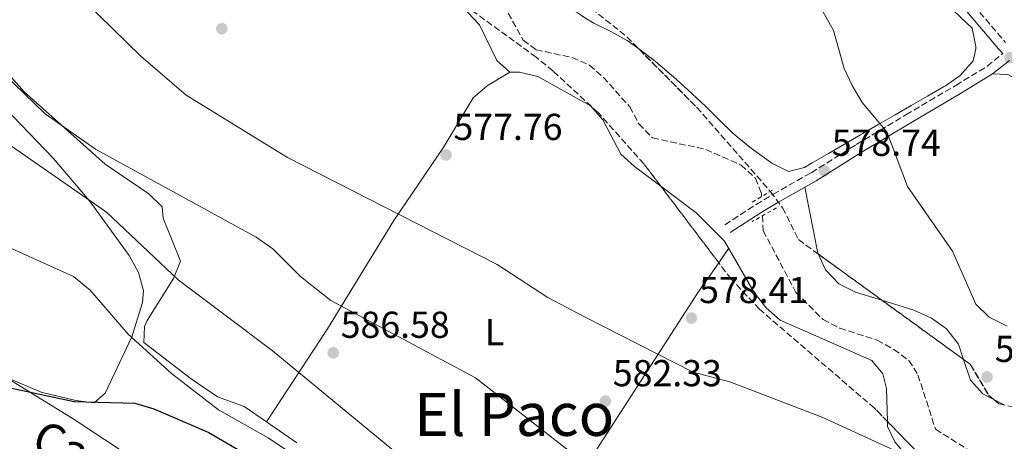
# Model space of a CAD drawing. Units: metres. Extents: x 624587 to 628043, y 4724927 to 4727303.
# Drawn here: x 624890 to 625154, y 4726562 to 4726675 of the extents above; entities that cross this region are included whole.
import ezdxf
from ezdxf.enums import TextEntityAlignment as Align

# ---------------------------------------------------------------- set-up
doc = ezdxf.new("R2010")
doc.units = ezdxf.units.M
doc.header["$MEASUREMENT"] = 0
doc.linetypes.add('DGN Style 2', pattern=[1.7399219301090239, 1.043953158065414, -0.6959687720436097])
doc.linetypes.add('DGN Style 3', pattern=[2.435890702152634, 1.739921930109024, -0.6959687720436097])
for name, color, linetype, lineweight in [('Barranco lineal', 142, 'DGN Style 3', 13), ('Camino', 7, 'DGN Style 3', 0), ('Cota de punto acotado terreno', 7, 'Continuous', 0), ('Curva de nivel directora', 30, 'Continuous', 30), ('Curva de nivel intermedia', 30, 'Continuous', 0), ('Etiqueta de uso rústico', 92, 'Continuous', 0), ('Límite de Concejo', 7, 'Continuous', 0), ('Línea de cambio de uso (parcela vista)', 92, 'Continuous', 0), ('Margen derecho', 7, 'Continuous', 0), ('Pontón-alcantarilla (pasos de agua)', 1, 'DGN Style 2', 0), ('Punto acotado terreno (símbolo)', 7, 'Continuous', 0), ('Texto de Área (paraje) menor', 7, 'Continuous', 0), ('Zona arbolada', 92, 'DGN Style 3', 0)]:
    doc.layers.add(name, color=color, linetype=linetype, lineweight=lineweight)
doc.styles.add('Style-Arial', font='arial.ttf')

# ---------------------------------------------------------------- blocks, each defined once
blk = doc.blocks.new('5PATER')
at = {"layer": 'Barranco lineal', "linetype": 'Continuous', "lineweight": 0}
h = blk.add_hatch(color=51, dxfattribs=at)
edge = h.paths.add_edge_path()
edge.add_ellipse((0, 0), major_axis=(-0.1095731443231308, -0.1110710700762829), ratio=0.9994222409660317, start_angle=0, end_angle=360)

msp = doc.modelspace()

# ---------------------------------------------------------------- linework, layer by layer
at = {"layer": 'Barranco lineal', "color": 142, "linetype": 'DGN Style 3', "lineweight": 13}
for points in [[(625019.8600000005, 4726678.789999999, 574.3300000000017), (625025.0499999998, 4726669.41, 574.3300000000017), (625028.5099999999, 4726666.880000001, 574.3300000000017), (625038.1200000001, 4726664.779999999, 574.3300000000017), (625042.7599999999, 4726662.779999999, 574.9799999999959), (625046.4900000002, 4726659.5, 574.3300000000017), (625053.5199999996, 4726651.619999999, 574.9799999999959), (625055.9699999997, 4726647.029999999, 574.9799999999959), (625059.6100000005, 4726643.310000001, 574.9799999999959), (625073.8499999996, 4726640.230000001, 574.9799999999959), (625083.3200000003, 4726636.07, 574.9799999999959), (625087.1299999999, 4726632.52, 574.9799999999959), (625088.7199999997, 4726628.600000001, 574.9799999999959), (625088.7599999999, 4726627.65, 574.9799999999959)], [(625089, 4726622.49, 574.9799999999959), (625089.1900000004, 4726618.51, 574.9799999999959), (625097.9500000002, 4726602.01, 574.9799999999959), (625105.2300000006, 4726594.74, 574.9799999999959), (625109.6799999997, 4726592.470000001, 574.9799999999959), (625119.6799999997, 4726589.27, 574.9799999999959), (625124.1600000003, 4726586.76, 574.9799999999959), (625128.1699999999, 4726583.859999999, 575.6300000000047), (625130.5800000001, 4726580, 575.6399999999994), (625135.2800000003, 4726565.439999999, 576.2899999999936), (625146.8600000005, 4726558.16, 576.2899999999936)]]:
    msp.add_polyline3d(points, dxfattribs=at)
at = {"layer": 'Camino', "color": 7, "linetype": 'DGN Style 3', "lineweight": 0}
for points in [[(625155.2499999991, 4726759.82, 598.3500000000059), (625125.0399999983, 4726750.380000001, 592.4700000000013), (625120.6799999997, 4726746.550000002, 590.5099999999949), (625118.449999999, 4726742.180000001, 589.8600000000007), (625118.7699999987, 4726738.760000001, 589.2100000000065), (625125.4400000006, 4726729.27, 586.9199999999984), (625127.9699999986, 4726723.830000003, 585.2899999999937), (625128.1400000007, 4726717.780000002, 584.3099999999978), (625126.3700000005, 4726712.640000002, 583.6600000000036), (625124.3999999991, 4726709.310000001, 583.6600000000036), (625121.1999999983, 4726705.800000001, 583.3600000000006), (625126.4299999987, 4726699.960000002, 583.1499999999943), (625134.7500000002, 4726690.570000002, 583.1499999999943), (625143.9600000014, 4726680.580000001, 583.1499999999943), (625153.9400000015, 4726668.810000001, 582.4900000000054)], [(625078.989999997, 4726620.100000001, 577.9199999999984), (625087.3299999986, 4726625.52, 577.2700000000042), (625091.8599999994, 4726628.250000001, 577.2700000000042), (625102.0499999995, 4726634.02, 578.2500000000001), (625114.1000000016, 4726641.520000001, 578.8999999999943), (625127.3699999996, 4726649.480000001, 579.2299999999962), (625140.699999998, 4726657.350000001, 581.1900000000022), (625149.0399999997, 4726662.460000004, 582.1699999999983), (625153.2899999988, 4726665.850000001, 582.8500000000058)]]:
    msp.add_polyline3d(points, dxfattribs=at)
at = {"layer": 'Curva de nivel directora', "color": 30, "linetype": 'Continuous', "lineweight": 30, "elevation": 600.0000000000002, "flags": 128}
msp.add_lwpolyline([(624884.0099999999, 4726577.36), (624904.969999999, 4726572.830000003), (624921.1799999987, 4726572.390000002), (624926.3299999986, 4726570.910000003), (624941.0099999993, 4726564.57), (624959.749999999, 4726553.609999999)], dxfattribs=at)
at = {"layer": 'Curva de nivel intermedia', "color": 30, "linetype": 'Continuous', "lineweight": 0, "flags": 128}
for points, elevation in [([(624983.9400000003, 4726545.029999998), (624956.8400000009, 4726563.180000001), (624943.5900000008, 4726570.609999999), (624931.0300000013, 4726580.319999999), (624919.4300000007, 4726590.869999999), (624909.2899999997, 4726602.609999998), (624904.8600000017, 4726606.27), (624858.2600000005, 4726627.220000001), (624847.6600000013, 4726629.690000001), (624843.03, 4726631.59), (624834.3900000011, 4726637.039999999), (624822.9500000014, 4726648.300000001), (624795.5900000005, 4726680.489999999), (624788.1400000006, 4726688.009999998), (624784.0700000004, 4726691.380000001), (624765.4600000002, 4726701.34), (624752.8899999997, 4726710.310000001), (624741.0000000007, 4726720.98), (624724.2500000002, 4726733.710000001), (624720.4700000006, 4726737.5), (624716.8800000009, 4726741.609999998)], 595.0000000000001), ([(625143.6500000006, 4726550.939999998), (625105.1699999998, 4726568.560000001), (625080.3200000012, 4726578.140000001), (625070.4999999999, 4726580.739999999), (625041.4200000003, 4726595.460000001), (625031.600000001, 4726600.65), (625018.0500000013, 4726609.470000001), (624962.0700000012, 4726638.039999999), (624934.9699999997, 4726654.689999999), (624922.7900000003, 4726665.199999998), (624907.8000000011, 4726679.820000002), (624887.3899999994, 4726696.689999999)], 580.0000000000001), ([(625100.3000000016, 4726685.710000001), (625107.9700000006, 4726672.039999999), (625110.8700000017, 4726661.890000001), (625112.9500000004, 4726657.34), (625115.6900000008, 4726652.789999999), (625122.2900000013, 4726644.909999999), (625127.7800000008, 4726630.339999998), (625139.7999999995, 4726613.029999999), (625146.0500000013, 4726598.9), (625149.6600000011, 4726595.439999999), (625154.4300000009, 4726593.009999999)], 580.0000000000001), ([(625037.5100000009, 4726559.460000001), (625012.250000001, 4726579.220000001), (624973.5800000002, 4726599.84), (624965.5200000001, 4726606.27), (624958.0900000005, 4726613.659999999), (624953.6300000012, 4726616.769999999), (624910.6900000012, 4726640.32), (624897.2199999997, 4726649.739999999), (624874.9100000004, 4726671.289999999)], 585), ([(625014.8100000003, 4726539.680000001), (624957.9299999995, 4726586.509999999), (624932.8300000007, 4726605.38), (624913.6399999994, 4726623.49), (624849.2999999997, 4726668.07)], 590.0000000000001)]:
    msp.add_lwpolyline(points, dxfattribs=dict(at, elevation=elevation))
at = {"layer": 'Límite de Concejo', "color": 7, "linetype": 'Continuous', "lineweight": 0}
msp.add_polyline3d([(624925.6799999997, 4726554.430000001, 605), (624904.75, 4726568.199999999, 600.59), (624888.7199999989, 4726578.119999999, 599.46), (624864.8599999994, 4726592.100000001, 598.73), (624839.3999999985, 4726603.140000001, 598.4300000000002), (624820.4899999984, 4726610.34, 599.9100000000001), (624606.7600000016, 4726838.630000001, 592.01), (624594.8099999987, 4726861.439999999, 590.5400000000001), (624594.1400000006, 4726862.939999999, 590.33)], dxfattribs=at)
at = {"layer": 'Línea de cambio de uso (parcela vista)', "color": 92, "linetype": 'Continuous', "lineweight": 0, "extrusion": (-0.1988597187023307, -0.02034879914054625, 0.97981668624859), "elevation": -219921.7431458649, "flags": 128}
msp.add_lwpolyline([(-4638426.037564751, 1080859.558237069), (-4638426.296340194, 1080859.467690948), (-4638444.18391757, 1080857.816850071)], dxfattribs=at)
at = {"layer": 'Línea de cambio de uso (parcela vista)', "color": 92, "linetype": 'Continuous', "lineweight": 0, "extrusion": (0.01148632533597696, 0.01644623067587521, 0.9997987726671964), "elevation": 85492.54555865786, "flags": 128}
msp.add_lwpolyline([(2193949.943684488, -4232119.850557947), (2193949.943684488, -4232124.466648849)], dxfattribs=at)
at = {"layer": 'Línea de cambio de uso (parcela vista)', "color": 92, "linetype": 'Continuous', "lineweight": 0, "elevation": 579.4400000000023, "flags": 128}
msp.add_lwpolyline([(625142.7726999996, 4726584.103599999), (625141.3799999999, 4726588.180000001), (625138.25, 4726592.25)], dxfattribs=at)
at = {"layer": 'Línea de cambio de uso (parcela vista)', "color": 92, "linetype": 'Continuous', "lineweight": 0, "extrusion": (-0.05495068839568171, 0.02858735130025128, 0.99807974891312), "elevation": 101345.9650769612, "flags": 128}
msp.add_lwpolyline([(-4481607.705246164, -1623644.383774789), (-4481607.705246165, -1623647.497977)], dxfattribs=at)
at = {"layer": 'Línea de cambio de uso (parcela vista)', "color": 92, "linetype": 'Continuous', "lineweight": 0, "extrusion": (0.1522867410251375, 0.2329090780539619, 0.9605009681765012), "elevation": 1196603.058158942, "flags": 128}
msp.add_lwpolyline([(2063541.926905989, -4128068.075398588), (2063541.926905989, -4128068.072164396)], dxfattribs=at)
at = {"layer": 'Línea de cambio de uso (parcela vista)', "color": 92, "linetype": 'Continuous', "lineweight": 0, "extrusion": (0.03183198751633703, -0.02187720405302071, 0.9992537778330299), "elevation": -82917.71666366853, "flags": 128}
msp.add_lwpolyline([(4249281.709821699, 2160485.421453576), (4249281.709821699, 2160495.267418625)], dxfattribs=at)
at = {"layer": 'Línea de cambio de uso (parcela vista)', "color": 92, "linetype": 'Continuous', "lineweight": 0}
for points in [[(624956.4216999998, 4726567.3926, 593.2002999999969), (624950.4600000001, 4726571.49, 593.4799999999959), (624943.3200000003, 4726574.140000001, 593.8000000000029), (624936.25, 4726578.930000001, 594.779999999999), (624923.6299999999, 4726588.619999999, 594.779999999999), (624923.8300000001, 4726592.9, 594.1300000000047), (624924.5, 4726594.529999999, 593.1499999999943), (624931.5499999998, 4726605.75, 589.8899999999994), (624933.4199999999, 4726610.359999999, 588.5399999999936), (624928.7800000003, 4726621.890000001, 586.2899999999936), (624928.4900000002, 4726624.880000001, 585.9700000000012), (624924.9600000001, 4726628.41, 585.4900000000052), (624913.2800000003, 4726636.25, 584.6600000000036), (624891.6500000004, 4726655.609999999, 584.1600000000036), (624882.6799999997, 4726665.640000001, 583.8600000000006), (624871.9100000003, 4726680.41, 583.029999999999), (624855.8499999996, 4726699.039999999, 583.029999999999), (624849.04, 4726709.91, 582.3800000000047), (624835.0800000001, 4726725.75, 581.7200000000012), (624832.8799999999, 4726729.220000001, 581.7200000000012), (624832.4100000003, 4726732.640000001, 581.7200000000012), (624832.6100000005, 4726737.600000001, 581.1100000000006), (624834.8899999997, 4726742.34, 580.3500000000058), (624836.3402000006, 4726743.794700001, 579.9437000000034)], [(625055.9637000002, 4726667.0954, 577.7584999999963), (625052.8099999997, 4726669.32, 577.8300000000017), (625048.4500000002, 4726671.76, 577.7100000000064), (625043.9600000001, 4726673.99, 577.5399999999936), (625041.5199999996, 4726675.430000001, 577.5), (625037.3799999999, 4726678.220000001, 577.5), (625033.3200000003, 4726681.140000001, 577.5), (625032.2000000002, 4726681.99, 577.5), (625028.25, 4726685.050000001, 577.5), (625024.5899999999, 4726687.970000001, 577.5), (625020.7599999999, 4726691.189999999, 577.5), (625018.6200000001, 4726693.029999999, 577.5), (625017.7867999999, 4726693.877699999, 577.5384999999952)], [(625007.1634000001, 4726680.0998, 576.7896000000037), (625013.3399999999, 4726673.529999999, 576.5099999999948), (625017.9500000002, 4726663.99, 576.5), (625021.5, 4726660.869999999, 576.8300000000017)], [(625140.1100000005, 4726677.34, 582.070000000007), (625143.7699999996, 4726673.930000001, 582.070000000007), (625145.0300000003, 4726672.600000001, 582.070000000007), (625146.0599999997, 4726667.699999999, 581.7700000000041), (625146.04, 4726667.140000001, 581.7400000000052), (625145.3099999997, 4726663.869999999, 581.7400000000052), (625141.8899999997, 4726659.960000001, 581.279999999999), (625137.9100000003, 4726657.199999999, 580.8000000000029), (625137.4400000004, 4726656.930000001, 580.7599999999948), (625133.1100000005, 4726654.430000001, 580.5), (625128.7800000003, 4726651.939999999, 580.25), (625124.4500000002, 4726649.460000001, 580.0099999999948), (625120.1200000001, 4726646.970000001, 579.75), (625115.7999999998, 4726644.470000001, 579.4900000000052), (625115.2599999999, 4726644.16, 579.4600000000064), (625110.9400000004, 4726641.65, 579.179999999993), (625106.6299999999, 4726639.140000001, 578.8999999999943), (625102.3099999997, 4726636.630000001, 578.6199999999953), (625100.2199999997, 4726635.41, 578.4799999999959), (625095.9500000002, 4726634.33, 578.1499999999943), (625091.5099999999, 4726636.57, 578.1600000000036), (625090.1799999997, 4726637.51, 578.1499999999943), (625086.1100000005, 4726640.480000001, 577.8399999999965), (625082.2400000002, 4726643.58, 577.529999999999), (625081.0199999996, 4726644.680000001, 577.5), (625077.4299999997, 4726648.16, 577.5), (625073.8700000001, 4726651.680000001, 577.5), (625072.6100000005, 4726652.869999999, 577.5), (625068.9400000004, 4726656.26, 577.5), (625065.2199999997, 4726659.600000001, 577.5), (625064.1299999999, 4726660.560000001, 577.5), (625060.2999999998, 4726663.779999999, 577.5899999999965), (625056.3399999999, 4726666.83, 577.75), (625055.9637000002, 4726667.0954, 577.7584999999963)], [(625021.5, 4726660.869999999, 576.5), (625015.3899999997, 4726657.199999999, 576.5), (625011.6799999997, 4726653.980000001, 576.5200000000041), (625003.7999999998, 4726640.9, 577.1199999999953), (624990.5, 4726621.279999999, 579.7599999999948), (624972.7300000006, 4726592.310000001, 584.7200000000012), (624956.4216999998, 4726567.3926, 593.4691000000021)], [(625021.5, 4726660.869999999, 576.8300000000017), (625024.0700000003, 4726660.9, 576.8300000000017), (625028.9299999997, 4726659.730000001, 576.8300000000017), (625043.0099999999, 4726651.890000001, 576.8300000000017), (625046.29, 4726648.109999999, 576.8300000000017), (625051.1299999999, 4726638.980000001, 576.8300000000017), (625054.7599999999, 4726635.689999999, 577.4799999999959), (625061.8244000003, 4726630.417300001, 577.4799999999959)], [(625150.4699999997, 4726660.41, 582.0500000000029), (625154.5800000001, 4726660.289999999, 582.3800000000047), (625158.7199999997, 4726657.960000001, 582.3999999999943), (625184.3399999999, 4726627.529999999, 581.070000000007), (625186.7100000001, 4726622.41, 581.070000000007), (625187.8300000001, 4726622.100000001, 581.070000000007), (625194.4900000002, 4726624.060000001, 581.3999999999943), (625266.1299999999, 4726609.550000001, 582.3800000000047), (625321.3200000003, 4726596.619999999, 583.6900000000023), (625346.04, 4726590.939999999, 583.3600000000006), (625350.7000000002, 4726588.17, 583.3600000000006), (625355.5300000003, 4726586.869999999, 583.3600000000006)], [(624884.2100000001, 4726653.539999999, 587.3699999999953), (624899.4199999999, 4726637.939999999, 589.0099999999948), (624909.0599999997, 4726626.51, 589.8500000000058), (624919.7300000006, 4726611.91, 591.029999999999), (624922.2199999997, 4726607.32, 591.6300000000047), (624923.5, 4726602.430000001, 592.3999999999943), (624923.2599999999, 4726599.289999999, 592.929999999993), (624920.3799999999, 4726590.180000001, 594.5599999999977), (624913.3200000003, 4726575.060000001, 597.9199999999983), (624910.3200000003, 4726572.51, 598.8099999999977), (624905.4199999999, 4726573.100000001, 599.3899999999994), (624896.1699999999, 4726575.33, 599.4600000000064), (624835.9400000004, 4726600.949999999, 598.8099999999977)], [(625061.8244000003, 4726630.417300001, 577.4799999999959), (625071.3200000003, 4726623.33, 577.4799999999959), (625078.8399999999, 4726615.689999999, 577.8099999999977), (625086.7599999999, 4726602.02, 577.8099999999977), (625089.9800000006, 4726597.869999999, 577.8099999999977), (625093.7300000006, 4726594.560000001, 577.8099999999977), (625118.2300000006, 4726583.84, 578.1300000000047), (625121.1799999997, 4726580.279999999, 578.4600000000064), (625122.1699999999, 4726576.359999999, 578.7899999999936), (625122.4304999998, 4726567.520600001, 579.0678999999947)], [(625120.9005000005, 4726599.967300001, 579.2636000000057), (625113.9100000003, 4726602.130000001, 579.1199999999953), (625109.4100000003, 4726604.310000001, 579.1199999999953), (625105.8700000001, 4726608.02, 579.1199999999953), (625103.8946000002, 4726612.3016, 578.8080999999949)], [(625023.9400000004, 4726526.560000001, 591.5200000000041), (625029.3200000003, 4726534.67, 588.25), (625034.4699999997, 4726542.930000001, 586.1100000000006), (625044.7000000002, 4726560.119999999, 584.3399999999965), (625071.9699999997, 4726602.310000001, 578.0899999999965), (625077.3174000002, 4726609.9663, 577.9026000000014)], [(625138.25, 4726592.25, 579.4400000000023), (625134.1600000003, 4726595.119999999, 579.4400000000023), (625129.4900000002, 4726597.310000001, 579.4400000000023), (625120.9005000005, 4726599.967300001, 579.2636000000057)], [(625150.9082000004, 4726573.371099999, 579.3368999999948), (625147.9500000002, 4726574.91, 579.1300000000047), (625144.6699999999, 4726578.550000001, 579.4400000000023), (625142.7726999996, 4726584.103599999, 579.4400000000023)], [(625122.4304999998, 4726567.520600001, 579.0678999999947), (625122.4699999997, 4726566.180000001, 579.1100000000006), (625124.4000000004, 4726562.09, 579.7700000000041), (625127.5899999999, 4726558.25, 580.0800000000017), (625135.2659, 4726554.718599999, 580.3649000000005)]]:
    msp.add_polyline3d(points, dxfattribs=at)
at = {"layer": 'Margen derecho', "color": 7, "linetype": 'Continuous', "lineweight": 0}
for points in [[(624980.3599999995, 4726851.140000001, 582.1699999999983), (624990.6799999994, 4726840.230000001, 582.8200000000071), (625002.9899999985, 4726826.949999999, 583.1499999999943), (625014.4400000017, 4726814.77, 583.1499999999943), (625024.1600000003, 4726804.180000001, 583.800000000003), (625034.3000000011, 4726793.699999999, 584.4499999999972), (625045.0599999991, 4726781.689999999, 584.4499999999972), (625056.0100000014, 4726770.24, 584.4499999999972), (625068.3200000006, 4726758.230000001, 584.4499999999972), (625078.3599999989, 4726747.850000001, 584.1300000000047), (625090.1499999971, 4726735.58, 583.800000000003), (625100.8, 4726724.609999999, 584.1300000000047), (625108.3399999993, 4726715.890000002, 584.1300000000047), (625116.7600000014, 4726707.01, 583.800000000003), (625124.5599999977, 4726698.300000002, 583.1499999999943), (625132.8999999972, 4726688.9, 583.1499999999943), (625142.0899999982, 4726678.92, 583.1499999999943), (625152.0799999973, 4726667.150000002, 582.4900000000054), (625153.2899999988, 4726665.850000001, 582.8500000000058)], [(625080.3500000003, 4726618.010000002, 577.9199999999984), (625088.6499999973, 4726623.4, 577.2700000000042), (625093.1199999999, 4726626.090000002, 577.2700000000042), (625103.329999998, 4726631.869999999, 578.2500000000001), (625115.399999998, 4726639.390000001, 578.8999999999943), (625128.6399999993, 4726647.340000002, 579.2299999999962), (625141.9899999977, 4726655.210000002, 581.1900000000022), (625150.469999998, 4726660.41, 582.1699999999983), (625155.0100000021, 4726664.020000001, 582.8699999999953)]]:
    msp.add_polyline3d(points, dxfattribs=at)
at = {"layer": 'Pontón-alcantarilla (pasos de agua)', "color": 1, "linetype": 'DGN Style 2', "lineweight": 0, "elevation": 576.9400000000023, "flags": 128}
for points in [[(625086.2699999996, 4726626.16), (625091.7000000002, 4726629.4)], [(625092.79, 4726624.619999999), (625086.25, 4726620.939999999)]]:
    msp.add_lwpolyline(points, dxfattribs=at)
at = {"layer": 'Zona arbolada', "color": 92, "linetype": 'DGN Style 3', "lineweight": 0, "elevation": 577.429999999993, "flags": 128}
for points in [[(625077.3174000002, 4726609.9663), (625061.8244000003, 4726630.417300001)], [(625103.8946000002, 4726612.3016), (625120.9005000005, 4726599.967300001)], [(625120.9005000005, 4726599.967300001), (625142.7726999996, 4726584.103599999)], [(625142.7726999996, 4726584.103599999), (625144.5700000003, 4726582.800000001), (625149.4800000006, 4726574.550000001), (625150.9082000004, 4726573.371099999)], [(625150.9082000004, 4726573.371099999), (625152.2300000006, 4726572.279999999), (625153.6656, 4726571.936600001)]]:
    msp.add_lwpolyline(points, dxfattribs=at)
at = {"layer": 'Zona arbolada', "color": 92, "linetype": 'DGN Style 3', "lineweight": 0, "extrusion": (0.1282280579623429, 0.1917390756521894, 0.9730332430185775), "elevation": 986988.0485369674, "flags": 128}
msp.add_lwpolyline([(2107880.39296946, -4160986.515752684), (2107883.43339387, -4160986.888154339), (2107898.179042988, -4160990.119248089)], dxfattribs=at)
at = {"layer": 'Zona arbolada', "color": 92, "linetype": 'DGN Style 3', "lineweight": 0}
for points in [[(625132.9400000004, 4726556.710000001, 578.4499999999971), (625118.9800000006, 4726571.07, 577.4600000000064), (625088.2400000002, 4726597.5, 577.429999999993), (625080.6100000005, 4726605.619999999, 577.429999999993), (625057.3300000001, 4726636.350000001, 577.429999999993), (625045.1399999997, 4726650.029999999, 577.429999999993), (625033.0199999996, 4726661.180000001, 577.429999999993), (625028.5199999996, 4726664.890000001, 578.7299999999959), (625009.5199999996, 4726678.689999999, 578.7299999999959), (625005.04, 4726681.369999999, 578.7299999999959), (624999.5300000003, 4726684.039999999, 577.429999999993), (624993.7000000002, 4726685, 577.429999999993), (624982.4199999999, 4726683.49, 577.429999999993), (624976.9500000002, 4726683.08, 576.1199999999953), (624970.7800000003, 4726683.350000001, 576.1199999999953), (624965.29, 4726684.300000001, 574.820000000007), (624954.9600000001, 4726688.970000001, 574.820000000007), (624947.3399999999, 4726696.930000001, 574.820000000007), (624930.9199999999, 4726722.91, 573.5099999999948), (624910.3200000003, 4726751.180000001, 574.7200000000012), (624891.2199999997, 4726777.529999999, 574.820000000007), (624888.1299999999, 4726778.180000001, 574.820000000007)], [(625017.7867999999, 4726693.877699999, 576.1199999999953), (625021.9400000004, 4726692.58, 576.1199999999953), (625028.1299999999, 4726689.480000001, 576.1199999999953), (625033.75, 4726685.5, 576.1199999999953), (625052.7599999999, 4726670.33, 576.1199999999953), (625055.9637000002, 4726667.0954, 576.1303000000044)], [(625033.75, 4726685.5, 576.1199999999953), (625052.7599999999, 4726670.33, 576.1199999999953), (625071.4500000002, 4726651.460000001, 576.179999999993), (625091.1900000004, 4726628.930000001, 577.3600000000006), (625094.4100000003, 4726624.630000001, 577.429999999993), (625098.6299999999, 4726616.119999999, 577.429999999993), (625144.5700000003, 4726582.800000001, 577.429999999993), (625149.4800000006, 4726574.550000001, 577.429999999993), (625152.2300000006, 4726572.279999999, 577.429999999993), (625157.0800000001, 4726571.119999999, 577.429999999993)], [(625061.8244000003, 4726630.417300001, 577.429999999993), (625057.3300000001, 4726636.350000001, 577.429999999993), (625045.1399999997, 4726650.029999999, 577.429999999993), (625033.0199999996, 4726661.180000001, 577.429999999993), (625028.5199999996, 4726664.890000001, 578.7299999999959), (625009.5199999996, 4726678.689999999, 578.7299999999959), (625007.1634000001, 4726680.0998, 578.7299999999959)], [(625055.9637000002, 4726667.0954, 576.1303000000044), (625071.4500000002, 4726651.460000001, 576.179999999993), (625091.1900000004, 4726628.930000001, 577.3600000000006), (625094.4100000003, 4726624.630000001, 577.429999999993), (625098.6299999999, 4726616.119999999, 577.429999999993), (625103.8946000002, 4726612.3016, 577.429999999993)], [(625122.4304999998, 4726567.520600001, 577.704700000002), (625118.9800000006, 4726571.07, 577.4600000000064), (625088.2400000002, 4726597.5, 577.429999999993), (625080.6100000005, 4726605.619999999, 577.429999999993), (625077.3174000002, 4726609.9663, 577.429999999993)]]:
    msp.add_polyline3d(points, dxfattribs=at)

# ---------------------------------------------------------------- block references
at = {"layer": 'Punto acotado terreno (símbolo)', "color": 7, "linetype": 'Continuous', "lineweight": 0, "xscale": 10, "yscale": 10, "zscale": 10}
for p in [(624944.4499999991, 4726672.490000002, 577.1100000000006), (625155.1599999998, 4726664.76, 582.460000000007), (625004.4200000013, 4726638.750000002, 577.7599999999948), (625105.5499999998, 4726634.520000001, 578.7400000000057), (625069.989999998, 4726595.17, 578.410000000004), (624974.2499999986, 4726585.880000001, 586.570000000007), (625149.0699999988, 4726579.430000001, 579.0700000000074), (625047.0199999993, 4726572.940000001, 582.3300000000017)]:
    msp.add_blockref('5PATER', p, dxfattribs=at)

# ---------------------------------------------------------------- texts
at = {"color": 7, "linetype": 'Continuous', "lineweight": 0, "style": 'Style-Arial'}
msp.add_text('Camino del Soto', height=9, rotation=337.96532, dxfattribs=at).set_placement((624936.9806996116, 4726542.042615416, 604.8000000000029), align=Align.CENTER)
at = {"layer": 'Cota de punto acotado terreno', "color": 7, "linetype": 'Continuous', "lineweight": 0, "style": 'Style-Arial'}
for s, p in [('577.76', (625006.3999999977, 4726642.75, 577.7599999999948)), ('578.74', (625107.5399999997, 4726638.519999999, 578.7400000000052)), ('578.41', (625072.0699999996, 4726599.17, 578.4100000000036)), ('586.58', (624976.2399999984, 4726589.880000001, 586.570000000007)), ('579.07', (625151.1200000012, 4726583.430000001, 579.070000000007)), ('582.33', (625049.0100000014, 4726576.939999999, 582.3300000000017))]:
    msp.add_text(s, height=7.000000000000002, dxfattribs=at).set_placement(p)
at = {"layer": 'Etiqueta de uso rústico', "color": 92, "linetype": 'Continuous', "lineweight": 0, "style": 'Style-Arial'}
msp.add_text('L', height=7.000000000000002, dxfattribs=at).set_placement((625017.391420379, 4726591.390010001, 582.8300000000017), align=Align.MIDDLE_CENTER)
at = {"layer": 'Texto de Área (paraje) menor', "color": 7, "linetype": 'Continuous', "lineweight": 0, "style": 'Style-Arial'}
msp.add_text('El Paco', height=11.5, dxfattribs=at).set_placement((625022.6479205594, 4726569.430010001, 586.7100000000064), align=Align.MIDDLE_CENTER)

doc.saveas('drawing.dxf')
